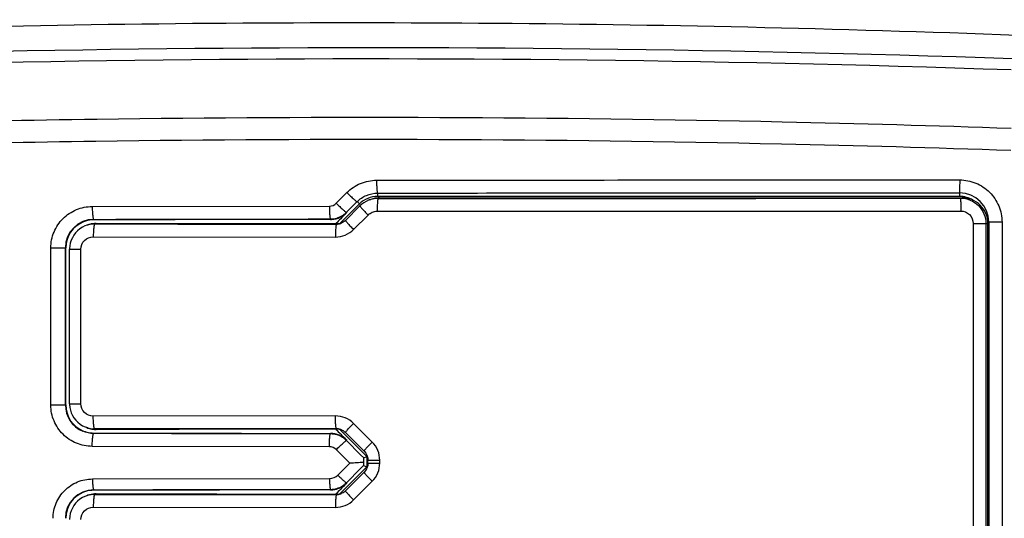
# Model space of a CAD drawing. Units: millimetres. Extents: x 0 to 420, y 0 to 297.
# Drawn here: x 150 to 188, y 47 to 66 of the extents above; entities that cross this region are included whole.
import ezdxf

# ---------------------------------------------------------------- set-up
doc = ezdxf.new("R2010")
doc.units = ezdxf.units.MM
doc.header["$LTSCALE"] = 23.1
doc.layers.get('0').update_dxf_attribs({"linetype": 'CONTINUOUS'})

msp = doc.modelspace()

# ---------------------------------------------------------------- linework, layer by layer
at = {"color": 7, "linetype": 'CONTINUOUS'}
for p, q in [((161.915, 58.999), (162.329, 59.414)), ((163.52, 59.392), (163.52, 59.265)), ((186.105, 59.265), (163.52, 59.265)), ((186.105, 59.405), (186.105, 59.265)), ((152.444, 58.872), (161.648, 58.889)), ((162.813, 58.972), (162.053, 58.213)), ((162.836, 58.895), (162.276, 58.334)), ((162.311, 58.646), (162.724, 59.06)), ((162.724, 59.06), (162.813, 58.972)), ((163.198, 59.126), (163.161, 59.112)), ((163.198, 59.126), (163.253, 59.146)), ((163.542, 59.188), (163.591, 59.205)), ((186.145, 59.196), (186.202, 59.214)), ((162.323, 58.634), (162.311, 58.646)), ((162.588, 57.98), (163.15, 58.542)), ((163.503, 58.688), (186.152, 58.696)), ((152.258, 58.153), (152.163, 58.118)), ((152.279, 58.16), (152.229, 58.143)), ((152.488, 58.195), (152.545, 58.196)), ((152.505, 58.372), (152.505, 58.354)), ((152.545, 58.196), (152.602, 58.214)), ((161.691, 58.371), (161.691, 58.389)), ((161.973, 58.206), (161.924, 58.188)), ((161.934, 58.245), (161.946, 58.256)), ((162.092, 58.217), (162.093, 58.218)), ((162.134, 58.445), (162.149, 58.46)), ((186.637, 58.215), (186.637, 29.215)), ((186.637, 58.215), (187.205, 58.215)), ((187.129, 58.215), (187.129, 29.215)), ((187.754, 58.265), (187.205, 58.265)), ((187.205, 29.215), (187.205, 58.215)), ((187.245, 58.265), (187.245, 29.165)), ((187.754, 58.265), (187.754, 29.165)), ((152.484, 57.696), (161.882, 57.688)), ((150.838, 51.165), (150.838, 57.265)), ((150.838, 57.265), (151.419, 57.265)), ((151.402, 51.165), (151.402, 57.265)), ((151.419, 51.165), (151.419, 57.265)), ((151.565, 51.215), (151.565, 57.215)), ((151.565, 57.215), (152.003, 57.215)), ((152.003, 51.215), (152.003, 57.215)), ((151.565, 51.215), (152.003, 51.215)), ((150.838, 51.165), (151.419, 51.165)), ((161.882, 50.742), (152.484, 50.734)), ((163.312, 49.727), (162.588, 50.45)), ((152.166, 50.311), (152.268, 50.274)), ((152.268, 50.275), (152.229, 50.287)), ((152.229, 50.287), (152.279, 50.27)), ((152.545, 50.234), (152.488, 50.236)), ((152.505, 50.076), (152.505, 50.058)), ((152.545, 50.234), (152.602, 50.216)), ((161.973, 50.224), (161.924, 50.242)), ((161.934, 50.186), (161.946, 50.174)), ((163.105, 49.165), (162.053, 50.217)), ((162.093, 50.213), (162.092, 50.213)), ((162.276, 50.097), (162.998, 49.373)), ((161.691, 50.041), (161.691, 50.059)), ((162.134, 49.985), (162.149, 49.97)), ((162.311, 49.784), (162.323, 49.797)), ((162.859, 49.235), (162.311, 49.784)), ((161.648, 49.542), (152.444, 49.558)), ((162.439, 48.906), (161.915, 49.431)), ((162.98, 49.113), (162.859, 49.235)), ((162.98, 49.113), (163.105, 49.165)), ((163.105, 49.165), (163.105, 48.765)), ((163.145, 48.911), (163.145, 49.019)), ((163.145, 49.019), (163.605, 49.019)), ((163.605, 48.911), (163.605, 49.019)), ((161.977, 48.444), (162.439, 48.906)), ((163.105, 48.765), (162.053, 47.713)), ((162.998, 48.557), (162.276, 47.834)), ((162.31, 48.147), (162.858, 48.697)), ((162.858, 48.697), (162.979, 48.818)), ((162.979, 48.818), (163.105, 48.765)), ((163.145, 48.911), (163.605, 48.911)), ((152.454, 48.293), (161.655, 48.31)), ((162.588, 47.48), (163.312, 48.203)), ((152.505, 47.873), (152.505, 47.854)), ((161.691, 47.871), (161.691, 47.89)), ((162.134, 47.945), (162.149, 47.96)), ((162.323, 48.134), (162.31, 48.147)), ((152.258, 47.653), (152.163, 47.618)), ((152.279, 47.66), (152.229, 47.643)), ((152.488, 47.695), (152.545, 47.696)), ((152.545, 47.696), (152.602, 47.714)), ((161.973, 47.706), (161.924, 47.688)), ((161.934, 47.745), (161.946, 47.756)), ((162.092, 47.717), (162.093, 47.718)), ((152.484, 47.196), (161.882, 47.188))]:
    msp.add_line(p, q, dxfattribs=at)
for points in [[(163.161, 59.112), (163.072, 59.07), (162.989, 59.02), (162.91, 58.962), (162.836, 58.895)], [(152.163, 58.118), (152.061, 58.068), (151.965, 58.006), (151.877, 57.933), (151.798, 57.85), (151.73, 57.759), (151.673, 57.661), (151.628, 57.559), (151.594, 57.452), (151.574, 57.344), (151.565, 57.236), (151.565, 57.215)], [(162.276, 58.334), (162.255, 58.315), (162.219, 58.285), (162.179, 58.258), (162.137, 58.236), (162.092, 58.217)], [(151.565, 51.215), (151.566, 51.18), (151.576, 51.073), (151.598, 50.966), (151.632, 50.861), (151.678, 50.76), (151.735, 50.664), (151.803, 50.574), (151.882, 50.493), (151.97, 50.421), (152.065, 50.36), (152.166, 50.311)], [(162.092, 50.213), (162.14, 50.193), (162.183, 50.17)], [(162.183, 50.17), (162.223, 50.142), (162.26, 50.111), (162.276, 50.097)], [(162.998, 49.373), (163.017, 49.354), (163.06, 49.298), (163.094, 49.238), (163.12, 49.173), (163.137, 49.105), (163.144, 49.036), (163.145, 49.019)], [(163.145, 48.911), (163.144, 48.885), (163.135, 48.815), (163.117, 48.748), (163.09, 48.684), (163.054, 48.624), (163.01, 48.57), (162.998, 48.557)], [(162.276, 47.834), (162.255, 47.815), (162.219, 47.785), (162.179, 47.758), (162.137, 47.736), (162.092, 47.717)], [(152.163, 47.618), (152.061, 47.568), (151.965, 47.506), (151.877, 47.433), (151.798, 47.35), (151.73, 47.259), (151.673, 47.161), (151.628, 47.059), (151.594, 46.952), (151.574, 46.844), (151.565, 46.736), (151.565, 46.715)]]:
    msp.add_lwpolyline(points, dxfattribs=at)
for centre, radius, start, end in [((163.008, -681.566), 743.894, 90.799173, 92.004894), ((162.946, -684.811), 746.283, 90.795466, 91.951498), ((163.52, 58.265), 1, 90, 135), ((186.105, 58.265), 1.139, 359.998, 89.98), ((186.105, 58.265), 1, 58.6182, 90), ((161.648, 59.266), 0.378, 270.08, 314.9848), ((163.543, 58.187), 1, 95.3859, 109.7732), ((163.59, 58.213), 0.992, 104.9844, 109.8059), ((163.591, 58.206), 1, 95.0625, 104.9644), ((163.542, 58.192), 0.996, 89.9993, 95.3661), ((163.59, 58.213), 0.992, 89.9845, 95.0663), ((161.691, 59.265), 0.876, 270.0376, 302.1787), ((161.689, 59.267), 0.896, 292.5964, 303.8131), ((161.691, 59.265), 0.876, 302.1832, 307.5512), ((161.688, 59.267), 0.896, 303.84, 315.0439), ((161.69, 59.266), 0.878, 307.5484, 315.0161), ((152.509, 57.265), 1.107, 90.1819, 180.0025), ((152.508, 57.265), 1.089, 111.6354, 179.9993), ((152.508, 57.264), 1.09, 107.3114, 111.6321), ((152.509, 57.259), 1.095, 90.171, 107.2612), ((152.551, 57.204), 0.992, 107.1653, 108.9157), ((152.549, 57.21), 0.987, 101.4419, 107.1688), ((152.602, 57.216), 0.998, 105.1796, 108.8546), ((152.602, 57.216), 0.998, 90.012, 105.1949), ((152.546, 57.223), 0.973, 93.4574, 101.4441), ((161.69, 59.268), 0.896, 270.1019, 281.3247), ((161.689, 59.267), 0.896, 281.3517, 292.5733), ((161.925, 58.684), 0.496, 269.9393, 278.4885), ((161.973, 58.706), 0.5, 270.0356, 284.9727), ((161.925, 58.685), 0.497, 278.5093, 289.7245), ((161.973, 58.705), 0.499, 284.9708, 286.5109), ((152.509, 51.165), 1.107, 179.9988, 247.1809), ((152.508, 51.165), 1.089, 180.0007, 248.3646), ((152.508, 51.166), 1.09, 248.3689, 255.5222), ((152.508, 51.169), 1.093, 255.5554, 269.8476), ((152.547, 51.214), 0.98, 253.4496, 266.5082), ((152.602, 51.215), 0.998, 251.1454, 254.821), ((152.603, 51.22), 1.004, 254.8209, 262.2407), ((152.601, 51.202), 0.986, 262.229, 270.0418), ((161.925, 49.746), 0.496, 81.5107, 90.06), ((161.973, 49.734), 0.49, 87.2284, 90.0267), ((161.973, 49.727), 0.497, 82.4761, 87.2247), ((161.925, 49.745), 0.497, 70.2804, 81.4891), ((161.973, 49.723), 0.502, 73.598, 82.4762), ((161.69, 49.163), 0.896, 78.6752, 89.8981), ((161.691, 49.165), 0.876, 57.8213, 89.9624), ((161.689, 49.163), 0.896, 67.4263, 78.6481), ((161.689, 49.163), 0.896, 56.1868, 67.4032), ((161.691, 49.166), 0.876, 52.4489, 57.8168), ((161.688, 49.163), 0.896, 44.9561, 56.1599), ((161.69, 49.164), 0.878, 44.9839, 52.4517), ((161.648, 49.164), 0.378, 45.0152, 89.92), ((161.655, 48.766), 0.456, 270.0815, 314.9961), ((152.509, 46.765), 1.108, 90.1726, 180.0022), ((152.508, 46.765), 1.089, 111.6354, 179.9993), ((152.508, 46.764), 1.09, 107.3114, 111.6321), ((152.509, 46.759), 1.095, 90.171, 107.2612), ((161.691, 48.765), 0.875, 270.0454, 302.1837), ((161.69, 48.768), 0.896, 270.1019, 281.3247), ((161.689, 48.769), 0.898, 281.37, 296.2974), ((161.69, 48.766), 0.895, 296.3285, 303.8214), ((161.69, 48.766), 0.876, 302.1917, 309.0497), ((161.688, 48.767), 0.896, 303.84, 315.0439), ((161.69, 48.766), 0.876, 309.0456, 315.0241), ((152.551, 46.704), 0.992, 107.1653, 108.9157), ((152.549, 46.71), 0.987, 101.4419, 107.1688), ((152.602, 46.716), 0.998, 105.1796, 108.8546), ((152.602, 46.716), 0.998, 90.012, 105.1949), ((152.546, 46.723), 0.973, 93.4574, 101.4441), ((161.925, 48.184), 0.496, 269.9393, 278.4885), ((161.973, 48.206), 0.5, 270.0356, 284.9727), ((161.925, 48.185), 0.497, 278.5093, 289.7245), ((161.973, 48.205), 0.499, 284.9708, 286.5109)]:
    msp.add_arc(centre, radius, start, end, dxfattribs=at)
for centre, major_axis, ratio, start_param, end_param in [((183.205, 63.542), (248.5, 0.242), 0.017428, -1.649828, -1.558756), ((183.105, 73.304), (248.481, 248.557), 0.012341, -4.641002, -4.640301), ((183.105, 54.05), (248.5, 0), 0.017455, 1.657077, 1.694248), ((183.205, 62.542), (248.5, 0.242), 0.017428, -1.694281, -1.656359), ((183.105, 73.304), (248.481, 248.557), 0.012341, -4.639434, -4.639278), ((183.105, 73.304), (248.481, 248.557), 0.012341, -4.640242, -4.639481), ((183.105, 54.381), (248.5, 0), 0.017455, -1.694248, -1.657077), ((183.205, 45.889), (248.5, -0.242), 0.017428, 1.656359, 1.694281), ((183.105, 35.127), (-248.481, 248.557), 0.012341, 1.497686, 1.497842), ((183.105, 35.127), (-248.481, 248.557), 0.012341, 7.781074, 7.781834), ((183.105, 35.127), (-248.481, 248.557), 0.012341, 1.498709, 1.49941), ((183.105, 43.55), (248.5, 0), 0.017455, 1.657077, 1.694248), ((183.105, 62.804), (248.481, 248.557), 0.012341, -4.640242, -4.639481), ((183.105, 62.804), (248.481, 248.557), 0.012341, -4.641002, -4.640301), ((183.205, 52.042), (248.5, 0.242), 0.017428, -1.694281, -1.656359), ((183.105, 62.804), (248.481, 248.557), 0.012341, -4.639434, -4.639278)]:
    msp.add_ellipse(centre, major_axis=major_axis, ratio=ratio, start_param=start_param, end_param=end_param, dxfattribs=at)
for points, knots in [([(113.119, 64.222), (127.064, 65.231), (154.977, 66.399), (182.91, 65.854), (196.831, 65.157)], [0, 0, 0, 0, 0.500767, 1, 1, 1, 1]), ([(118.763, 63.666), (130.212, 64.375), (153.346, 65.259), (176.497, 65.023), (188.162, 64.619)], [0, 0, 0, 0, 0.495648, 1, 1, 1, 1]), ([(118.518, 63.235), (129.999, 63.942), (153.199, 64.824), (176.416, 64.589), (188.114, 64.187)], [0, 0, 0, 0, 0.49562, 1, 1, 1, 1]), ([(188.111, 61.9), (185.149, 62.001), (173.327, 62.331), (161.496, 62.378), (152.632, 62.255)], [0, 0, 0, 0, 0.250529, 1, 1, 1, 1]), ([(188.094, 61.046), (185.13, 61.146), (173.297, 61.476), (161.456, 61.523), (152.585, 61.4)], [0, 0, 0, 0, 0.250529, 1, 1, 1, 1]), ([(162.329, 59.414), (162.479, 59.564), (162.841, 59.807), (163.269, 59.891), (163.48, 59.891)], [0, 0, 0, 0, 0.500154, 1, 1, 1, 1]), ([(163.48, 59.891), (165.364, 59.894), (172.907, 59.903), (180.451, 59.906), (186.111, 59.905)], [0, 0, 0, 0, 0.249652, 1, 1, 1, 1]), ([(163.48, 59.891), (163.481, 59.828), (163.482, 59.737), (163.487, 59.62), (163.492, 59.545), (163.497, 59.484), (163.503, 59.438), (163.509, 59.409), (163.515, 59.396), (163.518, 59.392), (163.52, 59.392)], [0, 0, 0, 0, 0.375408, 0.545488, 0.69522, 0.819154, 0.912705, 0.972835, 0.99015, 1, 1, 1, 1]), ([(186.111, 59.905), (186.111, 59.841), (186.111, 59.75), (186.11, 59.633), (186.11, 59.558), (186.109, 59.497), (186.108, 59.455), (186.107, 59.43), (186.107, 59.417), (186.106, 59.41), (186.106, 59.406), (186.105, 59.405)], [0, 0, 0, 0, 0.37866, 0.550086, 0.70083, 0.825312, 0.91875, 0.95271, 0.977679, 0.993481, 1, 1, 1, 1]), ([(186.111, 59.905), (186.325, 59.904), (186.756, 59.819), (187.302, 59.455), (187.668, 58.91), (187.754, 58.479), (187.754, 58.265)], [0, 0, 0, 0, 0.249996, 0.499996, 0.749996, 1, 1, 1, 1]), ([(162.329, 59.414), (162.376, 59.367), (162.445, 59.3), (162.534, 59.215), (162.593, 59.161), (162.642, 59.118), (162.677, 59.089), (162.699, 59.073), (162.711, 59.065), (162.718, 59.061), (162.723, 59.06), (162.724, 59.06)], [0, 0, 0, 0, 0.372485, 0.543192, 0.694291, 0.819648, 0.914298, 0.948945, 0.974702, 0.99151, 1, 1, 1, 1]), ([(162.724, 59.06), (162.828, 59.164), (163.078, 59.332), (163.373, 59.391), (163.52, 59.392)], [0, 0, 0, 0, 0.500348, 1, 1, 1, 1]), ([(163.52, 59.392), (165.399, 59.394), (172.928, 59.403), (180.456, 59.406), (186.105, 59.405)], [0, 0, 0, 0, 0.249652, 1, 1, 1, 1]), ([(150.838, 57.265), (150.838, 57.475), (150.922, 57.898), (151.281, 58.432), (151.815, 58.788), (152.236, 58.872), (152.444, 58.872)], [0, 0, 0, 0, 0.250866, 0.501203, 0.750823, 1, 1, 1, 1]), ([(152.444, 58.872), (152.444, 58.809), (152.447, 58.692), (152.458, 58.554), (152.47, 58.464), (152.48, 58.417), (152.49, 58.388), (152.5, 58.373), (152.505, 58.372)], [0, 0, 0, 0, 0.371677, 0.688863, 0.812325, 0.906265, 0.968208, 1, 1, 1, 1]), ([(161.648, 58.889), (161.648, 58.826), (161.65, 58.734), (161.655, 58.617), (161.66, 58.542), (161.667, 58.482), (161.673, 58.434), (161.68, 58.407), (161.687, 58.39), (161.691, 58.389)], [0, 0, 0, 0, 0.375049, 0.544992, 0.694638, 0.818558, 0.9122, 0.97261, 1, 1, 1, 1]), ([(161.915, 58.999), (161.959, 58.955), (162.024, 58.891), (162.11, 58.81), (162.166, 58.757), (162.216, 58.714), (162.255, 58.68), (162.284, 58.659), (162.3, 58.648), (162.307, 58.646)], [0, 0, 0, 0, 0.355014, 0.519513, 0.66739, 0.793295, 0.892756, 0.962332, 1, 1, 1, 1]), ([(162.836, 58.895), (162.836, 58.894), (162.836, 58.89), (162.842, 58.879), (162.857, 58.858), (162.884, 58.825), (162.922, 58.781), (162.969, 58.729), (163.046, 58.648), (163.107, 58.585), (163.15, 58.542)], [0, 0, 0, 0, 0.007425, 0.022719, 0.079496, 0.170623, 0.293379, 0.443392, 0.615938, 1, 1, 1, 1]), ([(163.517, 59.068), (163.512, 59.011), (163.505, 58.884), (163.503, 58.757), (163.503, 58.688)], [0, 0, 0, 0, 0.450381, 1, 1, 1, 1]), ([(163.542, 59.188), (163.538, 59.187), (163.533, 59.173), (163.527, 59.151), (163.521, 59.113), (163.518, 59.084), (163.517, 59.068)], [0, 0, 0, 0, 0.090668, 0.287787, 0.592855, 1, 1, 1, 1]), ([(163.542, 59.188), (165.423, 59.187), (172.957, 59.185), (180.492, 59.19), (186.145, 59.196)], [0, 0, 0, 0, 0.249649, 1, 1, 1, 1]), ([(186.145, 59.196), (186.146, 59.195), (186.146, 59.191), (186.147, 59.184), (186.147, 59.171), (186.148, 59.146), (186.149, 59.104), (186.15, 59.042), (186.15, 58.968), (186.151, 58.851), (186.152, 58.759), (186.152, 58.696)], [0, 0, 0, 0, 0.006563, 0.022471, 0.047498, 0.081382, 0.174633, 0.299035, 0.449807, 0.621854, 1, 1, 1, 1]), ([(186.145, 59.196), (186.273, 59.196), (186.531, 59.144), (186.859, 58.928), (187.076, 58.601), (187.129, 58.343), (187.129, 58.215)], [0, 0, 0, 0, 0.249999, 0.49992, 0.749884, 1, 1, 1, 1]), ([(187.205, 58.215), (187.205, 58.345), (187.153, 58.609), (186.929, 58.941), (186.595, 59.163), (186.332, 59.214), (186.202, 59.214)], [0, 0, 0, 0, 0.250005, 0.499999, 0.749996, 1, 1, 1, 1]), ([(162.307, 58.646), (162.307, 58.646), (162.309, 58.645), (162.31, 58.646), (162.311, 58.646)], [0, 0, 0, 0, 0.590558, 1, 1, 1, 1]), ([(163.15, 58.542), (163.196, 58.587), (163.307, 58.662), (163.438, 58.688), (163.503, 58.688)], [0, 0, 0, 0, 0.500124, 1, 1, 1, 1]), ([(186.152, 58.696), (186.275, 58.696), (186.532, 58.595), (186.637, 58.338), (186.637, 58.215)], [0, 0, 0, 0, 0.50013, 1, 1, 1, 1]), ([(152.505, 58.372), (153.27, 58.374), (156.332, 58.38), (159.394, 58.385), (161.691, 58.389)], [0, 0, 0, 0, 0.249625, 1, 1, 1, 1]), ([(152.515, 58.126), (152.514, 58.123), (152.511, 58.106), (152.508, 58.089), (152.506, 58.076)], [0, 0, 0, 0, 0.228081, 1, 1, 1, 1]), ([(152.545, 58.196), (152.542, 58.196), (152.535, 58.19), (152.524, 58.166), (152.519, 58.144), (152.515, 58.126)], [0, 0, 0, 0, 0.121871, 0.322836, 1, 1, 1, 1]), ([(152.545, 58.196), (153.326, 58.195), (156.452, 58.192), (159.578, 58.19), (161.924, 58.188)], [0, 0, 0, 0, 0.249618, 1, 1, 1, 1]), ([(161.903, 58.118), (161.895, 58.058), (161.886, 57.914), (161.882, 57.771), (161.882, 57.688)], [0, 0, 0, 0, 0.425373, 1, 1, 1, 1]), ([(161.924, 58.188), (161.922, 58.188), (161.917, 58.181), (161.913, 58.167), (161.907, 58.145), (161.905, 58.128), (161.903, 58.118)], [0, 0, 0, 0, 0.103152, 0.300857, 0.600353, 1, 1, 1, 1]), ([(162.276, 58.334), (162.275, 58.333), (162.275, 58.329), (162.281, 58.318), (162.296, 58.296), (162.323, 58.263), (162.36, 58.22), (162.408, 58.168), (162.484, 58.086), (162.545, 58.023), (162.588, 57.98)], [0, 0, 0, 0, 0.007544, 0.022887, 0.079686, 0.170787, 0.293492, 0.443447, 0.615942, 1, 1, 1, 1]), ([(152.506, 58.076), (152.498, 58.02), (152.488, 57.893), (152.484, 57.766), (152.484, 57.696)], [0, 0, 0, 0, 0.450962, 1, 1, 1, 1]), ([(161.882, 57.688), (162.012, 57.688), (162.274, 57.74), (162.496, 57.889), (162.588, 57.98)], [0, 0, 0, 0, 0.499678, 1, 1, 1, 1]), ([(152.003, 57.215), (152.003, 57.338), (152.106, 57.594), (152.362, 57.696), (152.484, 57.696)], [0, 0, 0, 0, 0.501116, 1, 1, 1, 1]), ([(152.484, 50.734), (152.362, 50.734), (152.106, 50.836), (152.003, 51.092), (152.003, 51.215)], [0, 0, 0, 0, 0.498787, 1, 1, 1, 1]), ([(152.444, 49.558), (152.236, 49.559), (151.815, 49.642), (151.281, 49.998), (150.922, 50.532), (150.838, 50.956), (150.838, 51.165)], [0, 0, 0, 0, 0.249177, 0.498797, 0.749134, 1, 1, 1, 1]), ([(152.506, 50.354), (152.498, 50.411), (152.488, 50.537), (152.484, 50.664), (152.484, 50.734)], [0, 0, 0, 0, 0.450963, 1, 1, 1, 1]), ([(162.588, 50.45), (162.496, 50.542), (162.274, 50.69), (162.012, 50.742), (161.882, 50.742)], [0, 0, 0, 0, 0.500187, 1, 1, 1, 1]), ([(161.903, 50.312), (161.895, 50.372), (161.886, 50.516), (161.882, 50.659), (161.882, 50.742)], [0, 0, 0, 0, 0.425373, 1, 1, 1, 1]), ([(162.276, 50.097), (162.275, 50.097), (162.275, 50.102), (162.281, 50.112), (162.296, 50.134), (162.323, 50.167), (162.36, 50.21), (162.408, 50.263), (162.484, 50.344), (162.545, 50.407), (162.588, 50.45)], [0, 0, 0, 0, 0.007544, 0.022887, 0.079686, 0.170787, 0.293492, 0.443447, 0.615942, 1, 1, 1, 1]), ([(152.515, 50.304), (152.514, 50.308), (152.511, 50.324), (152.508, 50.341), (152.506, 50.354)], [0, 0, 0, 0, 0.228081, 1, 1, 1, 1]), ([(152.545, 50.234), (152.542, 50.234), (152.535, 50.241), (152.524, 50.264), (152.519, 50.287), (152.515, 50.304)], [0, 0, 0, 0, 0.121859, 0.322821, 1, 1, 1, 1]), ([(161.924, 50.242), (161.142, 50.242), (158.015, 50.24), (154.889, 50.237), (152.545, 50.234)], [0, 0, 0, 0, 0.25036, 1, 1, 1, 1]), ([(161.924, 50.242), (161.922, 50.243), (161.917, 50.25), (161.913, 50.263), (161.907, 50.285), (161.905, 50.302), (161.903, 50.312)], [0, 0, 0, 0, 0.103152, 0.300857, 0.600353, 1, 1, 1, 1]), ([(152.444, 49.558), (152.444, 49.621), (152.447, 49.738), (152.458, 49.876), (152.47, 49.966), (152.48, 50.013), (152.49, 50.042), (152.5, 50.057), (152.505, 50.058)], [0, 0, 0, 0, 0.371677, 0.688863, 0.812325, 0.906265, 0.968208, 1, 1, 1, 1]), ([(161.691, 50.041), (160.925, 50.043), (157.863, 50.047), (154.801, 50.053), (152.505, 50.058)], [0, 0, 0, 0, 0.250353, 1, 1, 1, 1]), ([(161.648, 49.542), (161.648, 49.605), (161.65, 49.696), (161.655, 49.813), (161.66, 49.888), (161.667, 49.949), (161.673, 49.996), (161.68, 50.024), (161.687, 50.041), (161.691, 50.041)], [0, 0, 0, 0, 0.375049, 0.544992, 0.694638, 0.818558, 0.912201, 0.97261, 1, 1, 1, 1]), ([(161.915, 49.431), (161.959, 49.475), (162.024, 49.54), (162.11, 49.62), (162.166, 49.673), (162.216, 49.716), (162.255, 49.75), (162.284, 49.772), (162.3, 49.783), (162.307, 49.784)], [0, 0, 0, 0, 0.355014, 0.519513, 0.66739, 0.793296, 0.892756, 0.962332, 1, 1, 1, 1]), ([(162.307, 49.784), (162.307, 49.785), (162.309, 49.785), (162.31, 49.785), (162.311, 49.784)], [0, 0, 0, 0, 0.590558, 1, 1, 1, 1]), ([(162.998, 49.373), (162.997, 49.374), (162.998, 49.379), (163.004, 49.389), (163.019, 49.411), (163.046, 49.444), (163.084, 49.487), (163.131, 49.539), (163.208, 49.621), (163.269, 49.684), (163.312, 49.727)], [0, 0, 0, 0, 0.007391, 0.022671, 0.079442, 0.170576, 0.293347, 0.443377, 0.615937, 1, 1, 1, 1]), ([(163.605, 49.019), (163.605, 49.15), (163.553, 49.412), (163.404, 49.635), (163.312, 49.727)], [0, 0, 0, 0, 0.500143, 1, 1, 1, 1]), ([(162.975, 48.935), (162.89, 48.928), (162.712, 48.918), (162.533, 48.91), (162.439, 48.906)], [0, 0, 0, 0, 0.474513, 1, 1, 1, 1]), ([(162.98, 49.113), (162.979, 49.113), (162.98, 49.107), (162.978, 49.098), (162.978, 49.081), (162.977, 49.06), (162.976, 49.034), (162.975, 48.992), (162.975, 48.958), (162.975, 48.935)], [0, 0, 0, 0, 0.021417, 0.078867, 0.169945, 0.29093, 0.438015, 0.607487, 1, 1, 1, 1]), ([(162.975, 48.935), (162.975, 48.919), (162.975, 48.897), (162.976, 48.869), (162.976, 48.852), (162.977, 48.838), (162.977, 48.827), (162.979, 48.822), (162.978, 48.818), (162.979, 48.818)], [0, 0, 0, 0, 0.399074, 0.569055, 0.715211, 0.834305, 0.923091, 0.978897, 1, 1, 1, 1]), ([(162.998, 48.557), (162.997, 48.556), (162.998, 48.552), (163.004, 48.541), (163.019, 48.52), (163.046, 48.487), (163.084, 48.443), (163.131, 48.391), (163.208, 48.31), (163.269, 48.247), (163.312, 48.203)], [0, 0, 0, 0, 0.007391, 0.022671, 0.079442, 0.170576, 0.293347, 0.443377, 0.615937, 1, 1, 1, 1]), ([(163.312, 48.203), (163.404, 48.295), (163.553, 48.518), (163.605, 48.781), (163.605, 48.911)], [0, 0, 0, 0, 0.499723, 1, 1, 1, 1]), ([(150.927, 46.765), (150.927, 46.964), (151.007, 47.367), (151.348, 47.875), (151.856, 48.213), (152.256, 48.293), (152.454, 48.293)], [0, 0, 0, 0, 0.250849, 0.501194, 0.750819, 1, 1, 1, 1]), ([(152.454, 48.293), (152.454, 48.24), (152.456, 48.142), (152.465, 48.026), (152.476, 47.951), (152.484, 47.911), (152.492, 47.887), (152.501, 47.874), (152.505, 47.873)], [0, 0, 0, 0, 0.371681, 0.68887, 0.812332, 0.906272, 0.968213, 1, 1, 1, 1]), ([(161.655, 48.31), (161.655, 48.257), (161.657, 48.18), (161.661, 48.082), (161.665, 48.019), (161.671, 47.968), (161.676, 47.928), (161.682, 47.905), (161.687, 47.891), (161.691, 47.89)], [0, 0, 0, 0, 0.375051, 0.544995, 0.694642, 0.818562, 0.912204, 0.972612, 1, 1, 1, 1]), ([(161.977, 48.444), (162.014, 48.407), (162.084, 48.338), (162.168, 48.259), (162.228, 48.206), (162.261, 48.177), (162.286, 48.159), (162.3, 48.149), (162.305, 48.147)], [0, 0, 0, 0, 0.35177, 0.662298, 0.7883, 0.888603, 0.959886, 1, 1, 1, 1]), ([(152.505, 47.873), (153.27, 47.875), (156.332, 47.881), (159.394, 47.887), (161.691, 47.89)], [0, 0, 0, 0, 0.249626, 1, 1, 1, 1]), ([(162.276, 47.834), (162.275, 47.833), (162.275, 47.829), (162.281, 47.818), (162.296, 47.796), (162.323, 47.763), (162.36, 47.72), (162.408, 47.668), (162.484, 47.586), (162.545, 47.523), (162.588, 47.48)], [0, 0, 0, 0, 0.007544, 0.022887, 0.079686, 0.170787, 0.293492, 0.443447, 0.615942, 1, 1, 1, 1]), ([(152.506, 47.576), (152.498, 47.52), (152.488, 47.393), (152.484, 47.266), (152.484, 47.196)], [0, 0, 0, 0, 0.450962, 1, 1, 1, 1]), ([(152.515, 47.626), (152.514, 47.623), (152.511, 47.606), (152.508, 47.589), (152.506, 47.576)], [0, 0, 0, 0, 0.228081, 1, 1, 1, 1]), ([(152.545, 47.696), (152.542, 47.696), (152.535, 47.69), (152.524, 47.666), (152.519, 47.644), (152.515, 47.626)], [0, 0, 0, 0, 0.121871, 0.322836, 1, 1, 1, 1]), ([(152.545, 47.696), (153.326, 47.695), (156.452, 47.692), (159.578, 47.69), (161.924, 47.688)], [0, 0, 0, 0, 0.249618, 1, 1, 1, 1]), ([(161.903, 47.618), (161.895, 47.558), (161.886, 47.414), (161.882, 47.271), (161.882, 47.188)], [0, 0, 0, 0, 0.425373, 1, 1, 1, 1]), ([(161.882, 47.188), (162.012, 47.188), (162.274, 47.24), (162.496, 47.389), (162.588, 47.48)], [0, 0, 0, 0, 0.499678, 1, 1, 1, 1]), ([(161.924, 47.688), (161.922, 47.688), (161.917, 47.681), (161.913, 47.667), (161.907, 47.645), (161.905, 47.628), (161.903, 47.618)], [0, 0, 0, 0, 0.103152, 0.300857, 0.600353, 1, 1, 1, 1]), ([(152.003, 46.715), (152.003, 46.838), (152.106, 47.094), (152.362, 47.196), (152.484, 47.196)], [0, 0, 0, 0, 0.501116, 1, 1, 1, 1])]:
    msp.add_open_spline(points, degree=3, knots=knots, dxfattribs=at)
for points in [[(152.505, 50.058), (152.361, 50.059), (152.213, 50.089), (152.08, 50.145)], [(162.305, 48.147), (162.307, 48.147), (162.308, 48.146), (162.31, 48.147)]]:
    msp.add_open_spline(points, degree=3, dxfattribs=at)

doc.saveas('drawing.dxf')
